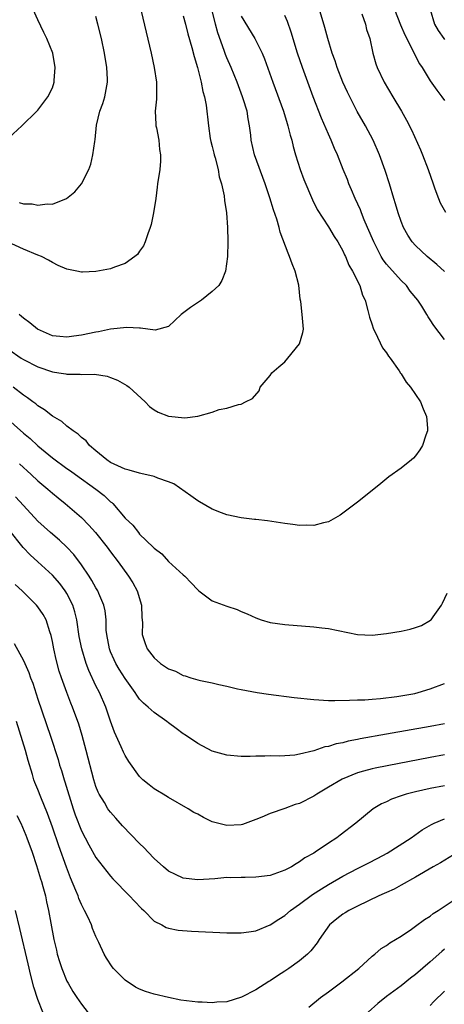
# Model space of a CAD drawing. Units: inches. Extents: x 2589000 to 2592000, y 1506000 to 1509000.
# Drawn here: x 2589408 to 2589467, y 1506766 to 1506902 of the extents above; entities that cross this region are included whole.
import ezdxf

# ---------------------------------------------------------------- set-up
doc = ezdxf.new("R2010")
doc.units = ezdxf.units.IN
doc.header["$MEASUREMENT"] = 0
doc.layers.add('LD25891506_2ft', color=120, linetype='Continuous')

msp = doc.modelspace()

# ---------------------------------------------------------------- linework, layer by layer
at = {"layer": 'LD25891506_2ft'}
for points, elevation in [([(2589407, 1506856.21), (2589408.71, 1506855), (2589409, 1506854.81), (2589411, 1506853.8), (2589413, 1506853.13), (2589413.87, 1506853), (2589414.84, 1506852.84), (2589415, 1506852.8), (2589416.81, 1506852.81), (2589417, 1506852.78), (2589418.8, 1506852.8), (2589420.52, 1506852.52), (2589421, 1506852.35), (2589421.98, 1506851.98), (2589423.24, 1506851.24), (2589423.57, 1506851), (2589425.77, 1506849), (2589426.35, 1506848.35), (2589427, 1506847.91), (2589427.56, 1506847.56), (2589429, 1506847.04), (2589431.21, 1506846.79), (2589433, 1506847.01), (2589435, 1506847.57), (2589435.95, 1506847.95), (2589437, 1506848.15), (2589438.64, 1506848.64), (2589439, 1506848.68), (2589439.59, 1506849), (2589440.56, 1506849.44), (2589441.47, 1506850.53), (2589441.61, 1506851), (2589443, 1506852.61), (2589443.23, 1506853), (2589444.17, 1506853.83), (2589445, 1506854.52), (2589445.43, 1506855), (2589447.03, 1506857), (2589447.46, 1506858.54), (2589447.57, 1506859), (2589447.4, 1506861), (2589447.21, 1506862.79), (2589447.13, 1506863.13), (2589446.93, 1506865.07), (2589446.43, 1506867), (2589446, 1506868), (2589445.66, 1506869), (2589445.45, 1506869.45), (2589444.37, 1506872.37), (2589444.21, 1506873), (2589443.88, 1506874.12), (2589443.43, 1506875.43), (2589442.94, 1506877.06), (2589442.29, 1506879), (2589440.83, 1506883), (2589440.37, 1506885), (2589440.31, 1506885.69), (2589440.15, 1506887), (2589439.95, 1506887.95), (2589439.8, 1506889), (2589439.28, 1506890.72), (2589439.19, 1506891), (2589438.44, 1506893), (2589437.61, 1506895), (2589437, 1506896.35), (2589436.81, 1506896.81), (2589436.64, 1506897.36), (2589435.78, 1506899.78), (2589435.46, 1506901), (2589434.58, 1506904.58)], 8804), ([(2589467, 1506866.93), (2589465.91, 1506867.91), (2589464.58, 1506869), (2589463, 1506870.5), (2589462.55, 1506871), (2589461.93, 1506871.93), (2589461.32, 1506873), (2589461, 1506873.8), (2589460.58, 1506875), (2589460.24, 1506876.24), (2589459.99, 1506877), (2589459.41, 1506879), (2589458.83, 1506880.83), (2589458.04, 1506883), (2589457.15, 1506885), (2589456.1, 1506887), (2589454.97, 1506888.97), (2589453.61, 1506891.61), (2589452.98, 1506892.98), (2589452.2, 1506895), (2589451.92, 1506895.92), (2589451.53, 1506897), (2589450.93, 1506899), (2589450.52, 1506900.52), (2589449.16, 1506905)], 8810), ([(2589425.24, 1506902.76), (2589426.58, 1506897), (2589427.02, 1506895), (2589427.33, 1506893), (2589427.32, 1506891.32), (2589427.34, 1506891), (2589427.32, 1506890.68), (2589427.15, 1506889), (2589427.22, 1506887.22), (2589427.24, 1506887), (2589427.31, 1506886.69), (2589427.63, 1506885), (2589427.75, 1506883.75), (2589427.9, 1506883), (2589427.87, 1506882.13), (2589427.77, 1506881), (2589427.48, 1506879), (2589427.44, 1506878.56), (2589427.22, 1506877), (2589426.9, 1506875), (2589426.58, 1506873.42), (2589426.46, 1506873), (2589426.12, 1506872.12), (2589425.78, 1506871), (2589425.54, 1506870.46), (2589425, 1506869.72), (2589424.71, 1506869.29), (2589424.37, 1506869), (2589423, 1506868.05), (2589421.54, 1506867.54), (2589421, 1506867.31), (2589419, 1506866.93), (2589417.13, 1506866.87), (2589417, 1506866.84), (2589416.35, 1506867), (2589415.22, 1506867.22), (2589415, 1506867.28), (2589413.78, 1506867.78), (2589413, 1506868.16), (2589412.48, 1506868.48), (2589411.49, 1506869), (2589411, 1506869.18), (2589409, 1506870.02), (2589406.83, 1506871)], 8800), ([(2589407, 1506885.35), (2589408.81, 1506887), (2589410.85, 1506889), (2589411, 1506889.16), (2589412.37, 1506891), (2589413, 1506892.24), (2589413.24, 1506893), (2589413.25, 1506893.25), (2589413.38, 1506895), (2589413.04, 1506897), (2589412.25, 1506899), (2589411.83, 1506899.83), (2589411, 1506901.57), (2589410.35, 1506903)], 8796), ([(2589455.6, 1506902.4), (2589456.1, 1506901), (2589456.26, 1506900.26), (2589456.68, 1506899), (2589457.11, 1506897), (2589457.53, 1506895.53), (2589457.72, 1506895), (2589458.68, 1506893), (2589459.85, 1506891), (2589461.05, 1506889), (2589461.75, 1506887.75), (2589462.42, 1506886.42), (2589463.67, 1506883.67), (2589463.95, 1506883), (2589464.73, 1506881), (2589465.42, 1506879), (2589465.67, 1506878.33), (2589466.14, 1506877), (2589466.39, 1506876.39), (2589467.11, 1506875.11)], 8812), ([(2589460.1, 1506903), (2589460.91, 1506900.91), (2589461.52, 1506899.52), (2589462.64, 1506897.36), (2589462.86, 1506896.86), (2589463.54, 1506895.54), (2589463.91, 1506895), (2589465, 1506893.19), (2589465.91, 1506891.91), (2589466.62, 1506891), (2589467, 1506890.47)], 8814), ([(2589465.03, 1506903), (2589465.62, 1506901), (2589466.13, 1506900.13), (2589466.89, 1506899), (2589467, 1506898.86)], 8816), ([(2589439, 1506902.07), (2589440.86, 1506899), (2589441, 1506898.75), (2589441.88, 1506897), (2589442.22, 1506896.22), (2589443.34, 1506893), (2589444.8, 1506889), (2589445.32, 1506887.32), (2589445.43, 1506887), (2589445.72, 1506885.72), (2589445.95, 1506885), (2589446.15, 1506884.15), (2589446.47, 1506883), (2589447.11, 1506881), (2589447.62, 1506879.62), (2589448.8, 1506876.8), (2589449.46, 1506875.46), (2589451, 1506873.09), (2589451.77, 1506871.77), (2589452.3, 1506871), (2589453, 1506869.79), (2589453.23, 1506869.23), (2589453.36, 1506869), (2589453.81, 1506867.81), (2589454.32, 1506867), (2589455.31, 1506865), (2589455.7, 1506863.7), (2589456.05, 1506863), (2589456.43, 1506861.57), (2589456.65, 1506860.65), (2589457, 1506859.6), (2589457.14, 1506859.14), (2589457.19, 1506859), (2589457.42, 1506858.58), (2589458.45, 1506856.45), (2589459, 1506855.75), (2589459.29, 1506855.29), (2589459.51, 1506855), (2589460.72, 1506853.28), (2589460.93, 1506852.93), (2589461, 1506852.85), (2589461.69, 1506851.69), (2589462.31, 1506851), (2589463.66, 1506849), (2589464.03, 1506848.03), (2589464.5, 1506847), (2589464.63, 1506845.37), (2589464.64, 1506845), (2589464.42, 1506844.42), (2589463.97, 1506843), (2589463.6, 1506842.4), (2589463, 1506841.55), (2589462.73, 1506841.27), (2589462.42, 1506841), (2589461, 1506839.88), (2589459.34, 1506838.66), (2589458.22, 1506837.78), (2589457.25, 1506837), (2589455, 1506835.21), (2589453, 1506833.68), (2589452.6, 1506833.4), (2589451, 1506832.47), (2589450.34, 1506832.34), (2589449, 1506831.96), (2589448.01, 1506832.01), (2589447, 1506831.98), (2589446.11, 1506832.11), (2589445, 1506832.25), (2589442.61, 1506832.61), (2589441, 1506832.8), (2589440.83, 1506832.83), (2589438.97, 1506833.03), (2589437, 1506833.47), (2589436.27, 1506833.73), (2589435, 1506834.25), (2589433.25, 1506835.25), (2589433, 1506835.36), (2589432.06, 1506836.06), (2589429.7, 1506837.7), (2589429, 1506837.99), (2589427.5, 1506838.5), (2589427, 1506838.71), (2589425.16, 1506839.16), (2589425, 1506839.18), (2589423.59, 1506839.59), (2589423, 1506839.73), (2589421, 1506840.67), (2589420.49, 1506841), (2589419, 1506842.26), (2589418.09, 1506843), (2589417.63, 1506843.63), (2589417, 1506844.09), (2589416.55, 1506844.55), (2589415.84, 1506845), (2589415, 1506845.67), (2589414.31, 1506846.31), (2589413, 1506847.01), (2589411.91, 1506847.91), (2589411, 1506848.43), (2589410.71, 1506848.71), (2589410.3, 1506849), (2589409.57, 1506849.57), (2589409, 1506849.92), (2589407.61, 1506851)], 8806), ([(2589431, 1506902.12), (2589431.31, 1506901), (2589431.65, 1506899.65), (2589432.21, 1506897.79), (2589432.52, 1506896.52), (2589432.99, 1506895), (2589433.49, 1506893), (2589433.7, 1506891.7), (2589433.92, 1506891), (2589434.15, 1506889.85), (2589434.48, 1506887), (2589434.74, 1506885.26), (2589434.83, 1506884.83), (2589435, 1506884.16), (2589435.21, 1506883.21), (2589435.27, 1506883), (2589435.4, 1506882.6), (2589435.8, 1506881), (2589435.96, 1506879.96), (2589436.28, 1506879), (2589436.63, 1506877.37), (2589436.69, 1506876.69), (2589436.97, 1506875), (2589437.11, 1506873), (2589437.13, 1506871.13), (2589437.14, 1506871), (2589437.09, 1506869), (2589436.85, 1506867), (2589436.32, 1506865.68), (2589435.9, 1506865), (2589435, 1506864.17), (2589433.53, 1506863), (2589432, 1506862), (2589430.72, 1506861), (2589429, 1506859.38), (2589427.14, 1506858.86), (2589425.14, 1506859.14), (2589425, 1506859.12), (2589423.24, 1506859.24), (2589421, 1506859), (2589419.35, 1506858.65), (2589419, 1506858.61), (2589417, 1506858.17), (2589415.95, 1506858.05), (2589415, 1506857.88), (2589414, 1506858), (2589413, 1506858.08), (2589410.96, 1506859), (2589409.89, 1506859.89), (2589409, 1506860.53), (2589408.76, 1506860.76), (2589408.42, 1506861)], 8802), ([(2589408.44, 1506876.44), (2589409, 1506876.27), (2589410.23, 1506876.23), (2589411, 1506876.05), (2589412.26, 1506876.26), (2589413, 1506876.2), (2589414.95, 1506877), (2589416.1, 1506877.91), (2589417, 1506879), (2589418.01, 1506881), (2589418.3, 1506881.7), (2589418.58, 1506883), (2589418.82, 1506884.82), (2589418.88, 1506885.12), (2589419.07, 1506887.07), (2589419.54, 1506889), (2589419.94, 1506890.06), (2589420.21, 1506891), (2589420.48, 1506892.48), (2589420.6, 1506893), (2589420.59, 1506893.41), (2589420.5, 1506895), (2589420.16, 1506897), (2589419.74, 1506899), (2589419.27, 1506901), (2589419, 1506902.03)], 8798), ([(2589467, 1506857.59), (2589465.5, 1506859.5), (2589465, 1506860.3), (2589464.71, 1506860.71), (2589464.56, 1506861), (2589463.85, 1506862.15), (2589463.29, 1506863), (2589462.25, 1506864.25), (2589461.74, 1506865), (2589461, 1506865.72), (2589459, 1506867.95), (2589458.53, 1506868.53), (2589458.27, 1506869), (2589457.24, 1506871), (2589456.4, 1506873), (2589455.93, 1506874.07), (2589455.56, 1506875), (2589455.42, 1506875.42), (2589454.67, 1506877), (2589454.2, 1506878.2), (2589453.83, 1506879), (2589453.62, 1506879.62), (2589453.04, 1506881), (2589452.23, 1506883), (2589451.85, 1506883.85), (2589451.37, 1506885), (2589451, 1506885.83), (2589450.06, 1506888.06), (2589448.91, 1506891), (2589448.15, 1506893), (2589447.42, 1506895), (2589446.76, 1506897), (2589445.89, 1506899.89), (2589445.36, 1506901.36), (2589445, 1506902.16)], 8808), ([(2589406.46, 1506847), (2589409, 1506844.7), (2589409.94, 1506843.94), (2589411, 1506842.95), (2589413, 1506841.31), (2589415, 1506839.83), (2589415.49, 1506839.49), (2589416.16, 1506839), (2589418.96, 1506837), (2589420.13, 1506836.13), (2589421, 1506835.26), (2589421.16, 1506835.16), (2589421.31, 1506835), (2589423, 1506832.97), (2589424.05, 1506832.05), (2589424.83, 1506831), (2589425, 1506830.81), (2589426.88, 1506829), (2589427, 1506828.87), (2589428.07, 1506828.07), (2589429, 1506827.04), (2589431, 1506825.2), (2589431.25, 1506825), (2589432.1, 1506824.1), (2589433, 1506823.13), (2589433.15, 1506823), (2589435, 1506821.62), (2589437, 1506820.87), (2589438.43, 1506820.43), (2589439, 1506820.16), (2589439.83, 1506819.83), (2589441, 1506819.26), (2589441.74, 1506819), (2589443, 1506818.64), (2589445, 1506818.36), (2589449, 1506818.03), (2589450.09, 1506817.91), (2589451, 1506817.8), (2589455, 1506817), (2589457, 1506816.9), (2589459, 1506817.11), (2589461, 1506817.46), (2589462.27, 1506817.73), (2589463, 1506817.94), (2589463.8, 1506818.2), (2589465.07, 1506818.93), (2589465.13, 1506819), (2589465.42, 1506819.42), (2589466.59, 1506821), (2589466.7, 1506821.3), (2589467.33, 1506822.67)], 8808), ([(2589408.46, 1506840.46), (2589410.09, 1506839), (2589411, 1506838.14), (2589412.37, 1506837), (2589413, 1506836.42), (2589413.77, 1506835.77), (2589414.75, 1506835), (2589417, 1506833.06), (2589418.03, 1506832.03), (2589418.94, 1506831), (2589420.54, 1506829), (2589421, 1506828.36), (2589422.04, 1506827), (2589423.47, 1506825), (2589424.08, 1506824.08), (2589424.67, 1506823), (2589425.28, 1506821), (2589425.31, 1506819.31), (2589425.38, 1506818.62), (2589425.35, 1506817), (2589425.76, 1506815.76), (2589426.06, 1506815), (2589427, 1506813.78), (2589427.9, 1506813), (2589429, 1506812.27), (2589429.93, 1506811.93), (2589431, 1506811.35), (2589431.28, 1506811.28), (2589432.06, 1506811), (2589433, 1506810.73), (2589433.37, 1506810.63), (2589435, 1506810.31), (2589435.91, 1506810.09), (2589437, 1506809.87), (2589438.49, 1506809.51), (2589439, 1506809.41), (2589441.2, 1506809), (2589442.76, 1506808.76), (2589446.29, 1506808.29), (2589449, 1506808.02), (2589451, 1506807.91), (2589451.9, 1506807.9), (2589453.92, 1506807.92), (2589455, 1506807.99), (2589455.99, 1506807.99), (2589457, 1506808.08), (2589458.15, 1506808.15), (2589460.43, 1506808.43), (2589462.88, 1506808.88), (2589463.35, 1506809), (2589465, 1506809.51), (2589467, 1506810.24)], 8810), ([(2589467, 1506804.68), (2589465, 1506804.34), (2589459, 1506803.27), (2589455.39, 1506802.61), (2589455, 1506802.52), (2589453.72, 1506802.28), (2589453, 1506802.08), (2589452.08, 1506801.92), (2589451, 1506801.56), (2589450.5, 1506801.5), (2589448.97, 1506800.97), (2589447, 1506800.5), (2589446.38, 1506800.38), (2589445, 1506800.28), (2589444.24, 1506800.24), (2589443, 1506800.26), (2589442.23, 1506800.23), (2589441, 1506800.25), (2589440.21, 1506800.21), (2589439, 1506800.2), (2589437, 1506800.36), (2589436.52, 1506800.52), (2589435, 1506800.94), (2589433, 1506801.98), (2589431.2, 1506803.2), (2589431, 1506803.31), (2589430.06, 1506804.06), (2589429, 1506804.81), (2589428.76, 1506805), (2589427, 1506806.23), (2589426.18, 1506807), (2589425.54, 1506807.54), (2589425, 1506808.1), (2589424.63, 1506808.63), (2589424.41, 1506809), (2589423, 1506810.93), (2589422.2, 1506812.2), (2589421.74, 1506813), (2589421.5, 1506813.5), (2589421, 1506814.6), (2589420.84, 1506815), (2589420.47, 1506817), (2589420.41, 1506817.59), (2589420.38, 1506819), (2589420.26, 1506820.26), (2589420.1, 1506821), (2589419.4, 1506822.6), (2589419.24, 1506823), (2589419, 1506823.38), (2589418.42, 1506824.42), (2589418.06, 1506825), (2589417, 1506826.57), (2589415.97, 1506827.97), (2589415, 1506829), (2589413.97, 1506829.97), (2589412.75, 1506831), (2589411, 1506832.58), (2589409, 1506834.73), (2589407.92, 1506835.92)], 8812), ([(2589467, 1506800.4), (2589465, 1506800.05), (2589459.08, 1506798.92), (2589457.42, 1506798.58), (2589457, 1506798.48), (2589455.82, 1506798.18), (2589455, 1506797.93), (2589452.91, 1506797.09), (2589451, 1506795.97), (2589449.42, 1506795), (2589449, 1506794.73), (2589447, 1506793.72), (2589446.44, 1506793.56), (2589445, 1506793.04), (2589443, 1506792.36), (2589441.85, 1506791.85), (2589441, 1506791.51), (2589439.17, 1506790.83), (2589439, 1506790.79), (2589437, 1506790.69), (2589435.73, 1506791), (2589435.16, 1506791.16), (2589435, 1506791.22), (2589433.79, 1506791.79), (2589433, 1506792.24), (2589432.49, 1506792.49), (2589431.68, 1506793), (2589429, 1506794.53), (2589428.23, 1506795), (2589427.45, 1506795.45), (2589427, 1506795.76), (2589426.3, 1506796.3), (2589425.47, 1506797), (2589425, 1506797.45), (2589423.51, 1506799.51), (2589423, 1506800.32), (2589422.78, 1506800.78), (2589422.47, 1506801.53), (2589421.54, 1506803.54), (2589421, 1506805.06), (2589420.34, 1506807), (2589419.48, 1506809), (2589419, 1506809.93), (2589418.01, 1506812.01), (2589417.65, 1506813), (2589417.03, 1506815), (2589416.7, 1506816.7), (2589416.35, 1506819), (2589416.1, 1506820.1), (2589415.81, 1506821), (2589415, 1506822.61), (2589414.86, 1506822.86), (2589414.76, 1506823), (2589414, 1506824), (2589413, 1506825.13), (2589411, 1506826.96), (2589409.95, 1506827.95), (2589408.97, 1506828.96), (2589407, 1506831.45)], 8814), ([(2589467, 1506796.17), (2589465, 1506795.78), (2589463, 1506795.33), (2589461.69, 1506795), (2589461.16, 1506794.84), (2589461, 1506794.78), (2589459.68, 1506794.32), (2589459, 1506793.97), (2589458.32, 1506793.68), (2589457.14, 1506793), (2589454.78, 1506791), (2589452.63, 1506789.37), (2589452.17, 1506789), (2589451, 1506788.27), (2589449.19, 1506787), (2589449, 1506786.89), (2589447.76, 1506786.24), (2589447, 1506785.67), (2589446.57, 1506785.43), (2589445.91, 1506785), (2589445, 1506784.54), (2589443, 1506783.83), (2589441, 1506783.56), (2589439.54, 1506783.54), (2589439, 1506783.55), (2589437.5, 1506783.5), (2589437, 1506783.52), (2589435.37, 1506783.37), (2589433, 1506783.22), (2589431, 1506783.46), (2589429.95, 1506783.95), (2589429, 1506784.41), (2589428.29, 1506785), (2589427, 1506786.16), (2589426.19, 1506787), (2589425.63, 1506787.63), (2589425, 1506788.23), (2589422.66, 1506790.66), (2589421.71, 1506791.71), (2589421, 1506792.51), (2589420.78, 1506792.78), (2589420.64, 1506793), (2589420.15, 1506793.85), (2589419.45, 1506795), (2589419.3, 1506795.3), (2589419, 1506796.07), (2589418.7, 1506797), (2589417.67, 1506801), (2589417.09, 1506803.09), (2589416.63, 1506804.63), (2589415.77, 1506807), (2589415.55, 1506807.54), (2589415, 1506809), (2589414.27, 1506811), (2589413.95, 1506811.95), (2589413.52, 1506813.52), (2589413.18, 1506815), (2589413, 1506816.03), (2589412.84, 1506816.84), (2589412.65, 1506817.35), (2589412.14, 1506819), (2589411.73, 1506819.73), (2589411, 1506820.8), (2589410.83, 1506821), (2589408.82, 1506823), (2589407.86, 1506823.86)], 8816), ([(2589407.74, 1506815.74), (2589409, 1506813.42), (2589409.75, 1506811.75), (2589409.99, 1506811), (2589410.29, 1506810.29), (2589411, 1506808.1), (2589412.75, 1506803), (2589413.77, 1506799.77), (2589413.98, 1506799), (2589414.25, 1506798.25), (2589414.6, 1506797), (2589414.71, 1506796.71), (2589415.86, 1506793), (2589416.14, 1506792.14), (2589417, 1506789.95), (2589418.02, 1506788.02), (2589419, 1506786.27), (2589421, 1506783.72), (2589421.34, 1506783.34), (2589423.63, 1506781), (2589424.29, 1506780.29), (2589425.26, 1506779.27), (2589425.58, 1506779), (2589427, 1506777.54), (2589428.07, 1506777), (2589428.65, 1506776.66), (2589429, 1506776.56), (2589430.31, 1506776.31), (2589432.17, 1506776.17), (2589437, 1506775.94), (2589439, 1506775.93), (2589440.06, 1506776.06), (2589441, 1506776.2), (2589443, 1506777.01), (2589444.18, 1506777.82), (2589445, 1506778.32), (2589445.77, 1506779), (2589447, 1506779.86), (2589448.81, 1506781.19), (2589450.03, 1506781.97), (2589451, 1506782.57), (2589453, 1506783.73), (2589455, 1506784.76), (2589456.49, 1506785.51), (2589457.81, 1506786.19), (2589459.1, 1506786.9), (2589462.38, 1506789), (2589463.91, 1506790.09), (2589465.19, 1506790.81), (2589465.58, 1506791), (2589467, 1506791.6)], 8818), ([(2589468.8, 1506787), (2589466.43, 1506785.57), (2589465.43, 1506785), (2589463, 1506783.59), (2589461, 1506782.5), (2589460.05, 1506781.95), (2589459, 1506781.48), (2589458.68, 1506781.32), (2589457.96, 1506781), (2589455, 1506779.6), (2589453.82, 1506779), (2589453.31, 1506778.69), (2589453, 1506778.5), (2589452.14, 1506777.86), (2589451.13, 1506777), (2589449.73, 1506775), (2589449.45, 1506774.55), (2589448.57, 1506773.43), (2589448.13, 1506773), (2589447, 1506772.08), (2589445.54, 1506771), (2589445, 1506770.64), (2589444, 1506770), (2589443, 1506769.31), (2589442.8, 1506769.2), (2589441, 1506768.06), (2589439.05, 1506767.05), (2589437, 1506766.44), (2589435.64, 1506766.36), (2589435, 1506766.29), (2589433.64, 1506766.36), (2589433, 1506766.38), (2589430.66, 1506766.66), (2589429, 1506767), (2589427, 1506767.46), (2589425.83, 1506767.83), (2589425, 1506768.15), (2589424.45, 1506768.45), (2589423, 1506769.4), (2589421.43, 1506771), (2589421.23, 1506771.23), (2589420.44, 1506772.44), (2589420.11, 1506773), (2589419.39, 1506774.61), (2589419, 1506775.41), (2589418.52, 1506776.52), (2589418.38, 1506777), (2589417.88, 1506778.12), (2589417.44, 1506779), (2589417.28, 1506779.28), (2589417, 1506779.83), (2589416.64, 1506780.64), (2589416.53, 1506781), (2589416.24, 1506781.76), (2589415.5, 1506783.5), (2589414.94, 1506784.94), (2589413.88, 1506787.88), (2589413, 1506790.45), (2589412.33, 1506792.33), (2589411.4, 1506794.6), (2589411, 1506795.65), (2589410.59, 1506796.59), (2589410.46, 1506797), (2589410.27, 1506797.73), (2589409.65, 1506799.65), (2589409.31, 1506801), (2589408.05, 1506805)], 8820), ([(2589408.09, 1506792.09), (2589408.64, 1506791), (2589409.36, 1506789.36), (2589409.5, 1506789), (2589410.21, 1506787), (2589410.82, 1506785.18), (2589411.36, 1506783.36), (2589411.49, 1506783), (2589411.7, 1506782.3), (2589412.03, 1506781), (2589412.19, 1506780.19), (2589412.46, 1506779), (2589412.77, 1506777.23), (2589413.19, 1506775), (2589413.55, 1506773.55), (2589413.67, 1506773), (2589413.98, 1506771.98), (2589414.3, 1506771), (2589415, 1506769.29), (2589415.15, 1506769), (2589415.83, 1506767.83), (2589416.38, 1506767), (2589417, 1506766.1), (2589419, 1506763.55)], 8822), ([(2589448.31, 1506765.69), (2589449.9, 1506767), (2589451, 1506767.8), (2589452.83, 1506769.17), (2589455.17, 1506771), (2589457, 1506772.72), (2589457.38, 1506773), (2589458.24, 1506773.76), (2589459, 1506774.19), (2589459.45, 1506774.55), (2589460.24, 1506775), (2589461, 1506775.46), (2589462.42, 1506776.42), (2589463, 1506776.83), (2589464.24, 1506777.76), (2589465, 1506778.22), (2589465.44, 1506778.56), (2589466.13, 1506779), (2589468.72, 1506780.72)], 8822), ([(2589411.7, 1506765), (2589411, 1506766.73), (2589410.45, 1506768.45), (2589410.03, 1506770.03), (2589409.64, 1506771.64), (2589408.52, 1506776.52), (2589407.93, 1506779)], 8824), ([(2589467, 1506773.66), (2589466.63, 1506773.37), (2589465, 1506771.92), (2589463, 1506770.19), (2589462.32, 1506769.68), (2589461, 1506768.64), (2589459, 1506767.16), (2589457.79, 1506766.21), (2589456.45, 1506765)], 8824), ([(2589467, 1506767.89), (2589465.52, 1506766.48), (2589465, 1506765.94)], 8826)]:
    msp.add_lwpolyline(points, dxfattribs=dict(at, elevation=elevation))

doc.saveas('drawing.dxf')
